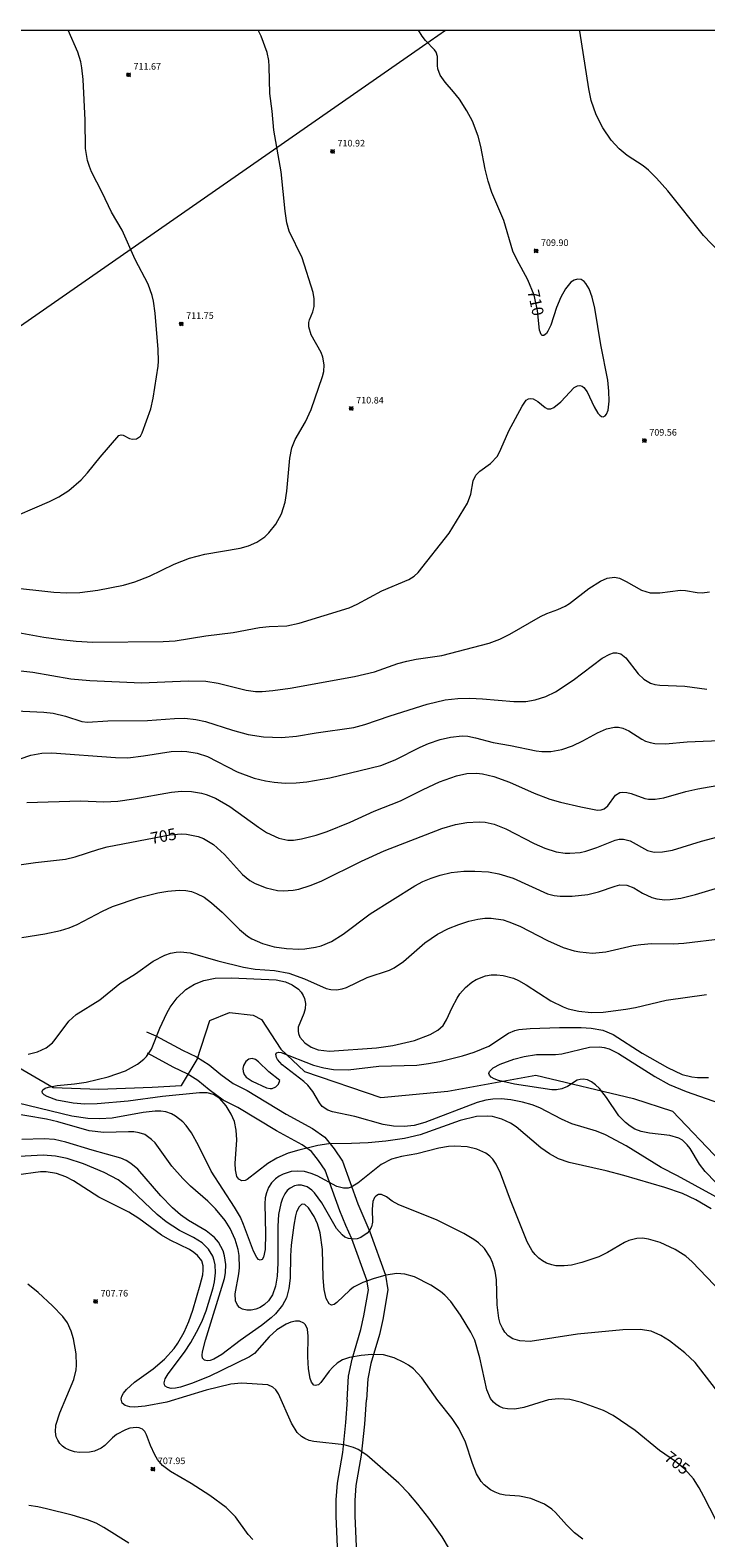
# Model space of a CAD drawing. Units: millimetres. Extents: x 425999 to 427000, y 4483998 to 4484500.
# Drawn here: x 426389 to 426492, y 4484272 to 4484500 of the extents above; entities that cross this region are included whole.
import ezdxf

# ---------------------------------------------------------------- set-up
doc = ezdxf.new("R2010")
doc.units = ezdxf.units.MM
doc.header["$MEASUREMENT"] = 0
for name, color, linetype, lineweight in [('f030026l_camino', 50, 'Continuous', 9), ('f040012l_corrientenatural', 150, 'Continuous', 9), ('f050002l_curvanivel_cgn', 23, 'Continuous', 9), ('f050002l_curvanivel_mae', 213, 'Continuous', 9), ('f050008p_puntocotaterreno', 7, 'Continuous', 9), ('f090116l_tendido', 240, 'TENDIDO', 9), ('HOJAS', 7, 'Continuous', 9)]:
    doc.layers.add(name, color=color, linetype=linetype, lineweight=lineweight)
doc.styles.get("Standard").update_dxf_attribs({"font": 'arial.ttf'})
doc.styles.add('Style-s7210005_h', font='txt')
doc.linetypes.add('TENDIDO', pattern='A,3.2e-05,[1,tendido.shx,S=1,R=0,X=0,Y=0],-3.208366', length=3.208398)

# ---------------------------------------------------------------- blocks, each defined once
blk = doc.blocks.new('TVK2864S_ACAD_1_FMEBLOCK1')
at = {"layer": 'HOJAS'}
blk.add_lwpolyline([(-500, 250), (500, 250), (500, -250), (-500, -250)], close=True, dxfattribs=at)
blk = doc.blocks.new('punto_cota')
at = {"layer": 'f050008p_puntocotaterreno'}
for points in [[(0, 0), (-0.28, 0.28)], [(0, 0), (-0.28, -0.28)], [(0, 0), (0.28, 0.28)], [(0, 0), (0.28, -0.28)]]:
    blk.add_lwpolyline(points, dxfattribs=at)
blk.add_circle((0, 0), 0.25, dxfattribs=at)

msp = doc.modelspace()

# ---------------------------------------------------------------- linework, layer by layer
at = {"layer": 'f030026l_camino'}
for points in [[(426407.01, 4484348.37, 0), (426408.42, 4484347.76, 0), (426412.45, 4484345.59, 0), (426414.55, 4484344.59, 0), (426416.48, 4484343.38, 0), (426418.27, 4484341.91, 0), (426420.12, 4484340.54, 0), (426422.24, 4484339.5, 0), (426428.13, 4484335.94, 0), (426432.13, 4484333.74, 0), (426433.99, 4484332.42, 0), (426435.4, 4484330.65, 0), (426436.67, 4484328.78, 0), (426439.01, 4484322.33, 0), (426439.88, 4484320.23, 0), (426440.8, 4484318.11, 0), (426443.18, 4484311.55, 0), (426443.55, 4484309.32, 0), (426442.79, 4484304.82, 0), (426442.28, 4484302.58, 0), (426440.96, 4484298.16, 0), (426440.5, 4484295.86, 0), (426440.29, 4484292.7, 0)], [(426437.36, 4484292.7, 0), (426437.6, 4484296.24, 0), (426438.12, 4484298.86, 0), (426439.45, 4484303.32, 0), (426439.92, 4484305.38, 0), (426440.59, 4484309.32, 0), (426440.34, 4484310.8, 0), (426438.08, 4484317.03, 0), (426437.19, 4484319.09, 0), (426436.29, 4484321.27, 0), (426434.05, 4484327.44, 0), (426433.04, 4484328.91, 0), (426431.96, 4484330.28, 0), (426430.57, 4484331.26, 0), (426426.67, 4484333.41, 0), (426420.84, 4484336.93, 0), (426418.59, 4484338.03, 0), (426416.47, 4484339.6, 0), (426414.77, 4484341, 0), (426413.14, 4484342.02, 0), (426411.13, 4484342.98, 0), (426407.14, 4484345.13, 0)], [(426437.36, 4484292.7, 0), (426437.14, 4484289.23, 0), (426436.67, 4484284.7, 0), (426435.85, 4484280.09, 0), (426435.66, 4484277.53, 0), (426435.65, 4484275.05, 0), (426435.89, 4484270.45, 0), (426435.66, 4484263.36, 0), (426436.11, 4484258.88, 0), (426436, 4484257.03, 0), (426434.31, 4484248.14, 0), (426433.19, 4484238.56, 0), (426433.47, 4484231.55, 0), (426433.41, 4484229.27, 0), (426433.5, 4484224.89, 0), (426433.14, 4484222.79, 0), (426433, 4484220.45, 0), (426432.45, 4484216.04, 0), (426431.46, 4484209.28, 0), (426430.77, 4484204.82, 0)], [(426433.65, 4484204.31, 0), (426434.35, 4484208.85, 0), (426435.35, 4484215.65, 0), (426435.91, 4484220.19, 0), (426436.05, 4484222.46, 0), (426436.43, 4484224.68, 0), (426436.33, 4484229.27, 0), (426436.39, 4484231.57, 0), (426436.12, 4484238.45, 0), (426437.2, 4484247.7, 0), (426438.9, 4484256.67, 0), (426439.04, 4484258.94, 0), (426438.59, 4484263.46, 0), (426438.81, 4484270.48, 0), (426438.57, 4484275.12, 0), (426438.58, 4484277.42, 0), (426438.75, 4484279.73, 0), (426439.57, 4484284.3, 0), (426440.05, 4484288.99, 0), (426440.29, 4484292.7, 0)]]:
    msp.add_polyline3d(points, dxfattribs=at)
at = {"layer": 'f040012l_corrientenatural'}
msp.add_polyline3d([(426385.49, 4484344.25, 700.43), (426392.85, 4484339.96, 700.01), (426399.81, 4484339.68, 699.53), (426407.85, 4484340.03, 699.53), (426412.31, 4484340.27, 699.53), (426414.68, 4484344.21, 699.32), (426416.6, 4484350.09, 699.32), (426419.57, 4484351.33, 699.32), (426423.16, 4484350.88, 699.32), (426424.42, 4484350.23, 699.32), (426427.33, 4484345.77, 699.32), (426430.9, 4484342.36, 699.32), (426442.48, 4484338.45, 699.32), (426452.63, 4484339.41, 699.32), (426465.96, 4484341.83, 696.76), (426480.72, 4484338.31, 696.9), (426486.62, 4484336.36, 696.9), (426493.94, 4484328.69, 696.9)], dxfattribs=at)
at = {"layer": 'f050002l_curvanivel_cgn'}
for points in [[(426385.32, 4484425.64, 712), (426392.32, 4484428.65, 712), (426393.74, 4484429.36, 712), (426395.22, 4484430.32, 712), (426397.13, 4484431.93, 712), (426398.09, 4484432.98, 712), (426399.98, 4484435.39, 712), (426402.81, 4484438.63, 712), (426403.15, 4484438.75, 712), (426403.46, 4484438.71, 712), (426404.43, 4484438.17, 712), (426404.88, 4484438.07, 712), (426405.49, 4484438.15, 712), (426406.08, 4484438.55, 712), (426406.35, 4484439.05, 712), (426407.64, 4484442.66, 712), (426408.01, 4484444.31, 712), (426408.77, 4484449.14, 712), (426408.83, 4484449.89, 712), (426408.78, 4484451.66, 712), (426408.32, 4484457.15, 712), (426408.05, 4484458.98, 712), (426407.84, 4484459.86, 712), (426407.24, 4484461.54, 712), (426405.3, 4484465.27, 712), (426403.34, 4484469.75, 712), (426401.69, 4484472.45, 712), (426400.31, 4484475.44, 712), (426398.68, 4484478.54, 712), (426398.35, 4484479.38, 712), (426398.09, 4484480.26, 712), (426397.79, 4484482.09, 712), (426397.74, 4484486.4, 712), (426397.44, 4484492.53, 712), (426397.23, 4484494.29, 712), (426397.04, 4484495.19, 712), (426396.59, 4484496.65, 712), (426395.13, 4484500, 712)], [(426386.1, 4484415.68, 711), (426392.98, 4484414.94, 711), (426394.96, 4484414.85, 711), (426396.93, 4484414.89, 711), (426399.66, 4484415.23, 711), (426403.53, 4484416, 711), (426405.25, 4484416.52, 711), (426407.47, 4484417.34, 711), (426411.21, 4484419.18, 711), (426413.49, 4484420.1, 711), (426415.84, 4484420.67, 711), (426421.19, 4484421.58, 711), (426422.45, 4484421.94, 711), (426423.71, 4484422.5, 711), (426424.94, 4484423.33, 711), (426425.52, 4484423.89, 711), (426426.56, 4484425.2, 711), (426427.46, 4484426.8, 711), (426428.01, 4484428.54, 711), (426428.27, 4484430.2, 711), (426428.71, 4484435.2, 711), (426428.99, 4484436.76, 711), (426429.52, 4484438.03, 711), (426431.06, 4484440.7, 711), (426431.92, 4484442.57, 711), (426433.65, 4484447.56, 711), (426433.84, 4484448.32, 711), (426433.89, 4484449.32, 711), (426433.7, 4484450.48, 711), (426433.45, 4484451.21, 711), (426431.94, 4484453.89, 711), (426431.59, 4484455.09, 711), (426431.59, 4484455.73, 711), (426431.67, 4484456.14, 711), (426432.17, 4484457.38, 711), (426432.37, 4484458.16, 711), (426432.39, 4484459.34, 711), (426432.23, 4484460.29, 711), (426430.57, 4484465.53, 711), (426428.61, 4484469.56, 711), (426428.23, 4484470.83, 711), (426427.97, 4484472.59, 711), (426427.38, 4484478.54, 711), (426426.29, 4484484.88, 711), (426426.01, 4484487.75, 711), (426425.66, 4484490.39, 711), (426425.58, 4484494.49, 711), (426425.5, 4484495.39, 711), (426425.25, 4484496.63, 711), (426424.37, 4484499.1, 711), (426423.89, 4484500, 711)], [(426494.89, 4484465.18, 709), (426491.31, 4484468.91, 709), (426485.9, 4484475.7, 709), (426484.2, 4484477.6, 709), (426482.98, 4484478.81, 709), (426482.17, 4484479.44, 709), (426479.77, 4484481.03, 709), (426478.58, 4484482.04, 709), (426477.36, 4484483.35, 709), (426476.09, 4484485.19, 709), (426475.08, 4484487.17, 709), (426474.33, 4484489.37, 709), (426473.97, 4484491.12, 709), (426472.6, 4484499.86, 709), (426472.57, 4484500, 709)], [(426387.08, 4484403.12, 709), (426389.82, 4484402.82, 709), (426395.54, 4484401.82, 709), (426398.41, 4484401.54, 709), (426406.26, 4484401.2, 709), (426413.3, 4484401.52, 709), (426415.96, 4484401.46, 709), (426417.86, 4484401.15, 709), (426422.1, 4484400.09, 709), (426423.52, 4484399.91, 709), (426424.5, 4484399.89, 709), (426426.15, 4484400.03, 709), (426428.73, 4484400.4, 709), (426438.49, 4484402.17, 709), (426441.53, 4484402.89, 709), (426445.06, 4484404.12, 709), (426446.42, 4484404.51, 709), (426447.81, 4484404.78, 709), (426451.69, 4484405.33, 709), (426458.86, 4484407.2, 709), (426460.49, 4484407.81, 709), (426462, 4484408.55, 709), (426466.65, 4484411.27, 709), (426467.63, 4484411.71, 709), (426469.27, 4484412.3, 709), (426470.37, 4484412.81, 709), (426471.05, 4484413.23, 709), (426473.95, 4484415.5, 709), (426475.74, 4484416.62, 709), (426476.74, 4484417.06, 709), (426477.83, 4484417.19, 709), (426478.59, 4484417.03, 709), (426479.6, 4484416.56, 709), (426481.92, 4484415.23, 709), (426483.26, 4484414.84, 709), (426484.72, 4484414.85, 709), (426487.85, 4484415.24, 709), (426488.59, 4484415.19, 709), (426490.37, 4484414.88, 709), (426491.13, 4484414.85, 709), (426492.21, 4484414.96, 709)], [(426387.24, 4484396.95, 708), (426391.47, 4484396.75, 708), (426392.88, 4484396.61, 708), (426394.76, 4484396.18, 708), (426397.2, 4484395.38, 708), (426398.05, 4484395.24, 708), (426401.17, 4484395.47, 708), (426407.14, 4484395.52, 708), (426411.22, 4484395.82, 708), (426412.82, 4484395.84, 708), (426414.47, 4484395.68, 708), (426415.92, 4484395.36, 708), (426420.04, 4484394.04, 708), (426422.41, 4484393.4, 708), (426424.73, 4484393.05, 708), (426427.43, 4484392.95, 708), (426429.72, 4484393.12, 708), (426432.71, 4484393.64, 708), (426438.38, 4484394.43, 708), (426440.06, 4484394.9, 708), (426443.91, 4484396.23, 708), (426449.47, 4484397.99, 708), (426452.24, 4484398.62, 708), (426454.11, 4484398.85, 708), (426455.94, 4484398.9, 708), (426457.89, 4484398.81, 708), (426462.61, 4484398.4, 708), (426464.43, 4484398.4, 708), (426465.84, 4484398.61, 708), (426467.47, 4484399.13, 708), (426468.94, 4484399.86, 708), (426471.58, 4484401.63, 708), (426475.99, 4484404.96, 708), (426477.13, 4484405.57, 708), (426477.69, 4484405.73, 708), (426478.22, 4484405.76, 708), (426478.83, 4484405.58, 708), (426479.57, 4484405.01, 708), (426481.42, 4484402.58, 708), (426482.3, 4484401.75, 708), (426483.29, 4484401.18, 708), (426483.96, 4484400.96, 708), (426484.73, 4484400.83, 708), (426488.49, 4484400.7, 708), (426491.85, 4484400.24, 708)], [(426386.27, 4484389.14, 707), (426389.49, 4484390.28, 707), (426391.14, 4484390.58, 707), (426392.69, 4484390.59, 707), (426402.3, 4484389.91, 707), (426404.16, 4484389.88, 707), (426406.57, 4484390.14, 707), (426410.74, 4484390.8, 707), (426412.3, 4484390.87, 707), (426413.09, 4484390.81, 707), (426414.65, 4484390.55, 707), (426416.23, 4484390.04, 707), (426420.72, 4484387.75, 707), (426423.29, 4484386.79, 707), (426425.02, 4484386.36, 707), (426426.31, 4484386.15, 707), (426427.97, 4484386.04, 707), (426429.64, 4484386.07, 707), (426431.26, 4484386.23, 707), (426434.77, 4484386.82, 707), (426442.47, 4484388.72, 707), (426444.66, 4484389.55, 707), (426448.43, 4484391.48, 707), (426449.67, 4484392.04, 707), (426451.47, 4484392.65, 707), (426453.02, 4484393, 707), (426454.8, 4484393.17, 707), (426455.66, 4484393.11, 707), (426456.83, 4484392.88, 707), (426459.5, 4484392.16, 707), (426462.09, 4484391.74, 707), (426465.98, 4484390.93, 707), (426466.84, 4484390.83, 707), (426468.23, 4484390.82, 707), (426469.88, 4484391.13, 707), (426471.5, 4484391.68, 707), (426473.07, 4484392.43, 707), (426475.29, 4484393.65, 707), (426476.66, 4484394.26, 707), (426477.85, 4484394.5, 707), (426478.43, 4484394.49, 707), (426479.09, 4484394.35, 707), (426480.03, 4484393.92, 707), (426482, 4484392.67, 707), (426482.54, 4484392.4, 707), (426483.25, 4484392.16, 707), (426483.97, 4484392.02, 707), (426485.55, 4484391.99, 707), (426488.86, 4484392.28, 707), (426494.96, 4484392.52, 707)], [(426388.91, 4484383.1, 706), (426397.02, 4484383.37, 706), (426400.52, 4484383.19, 706), (426402.66, 4484383.28, 706), (426405.09, 4484383.63, 706), (426410.78, 4484384.66, 706), (426412.29, 4484384.8, 706), (426413.79, 4484384.78, 706), (426415.32, 4484384.52, 706), (426416.06, 4484384.3, 706), (426417.46, 4484383.73, 706), (426419.6, 4484382.47, 706), (426423.94, 4484379.35, 706), (426425.19, 4484378.56, 706), (426427.05, 4484377.7, 706), (426428.41, 4484377.4, 706), (426429.26, 4484377.4, 706), (426430.48, 4484377.57, 706), (426432.71, 4484378.17, 706), (426434.34, 4484378.72, 706), (426437.85, 4484380.14, 706), (426441.48, 4484381.8, 706), (426445.43, 4484383.33, 706), (426448.89, 4484385.08, 706), (426451.38, 4484386.23, 706), (426453.93, 4484387.15, 706), (426455.52, 4484387.47, 706), (426456.97, 4484387.52, 706), (426457.86, 4484387.42, 706), (426459.56, 4484387.03, 706), (426461.97, 4484386.15, 706), (426465.69, 4484384.53, 706), (426468.07, 4484383.6, 706), (426469.67, 4484383.14, 706), (426472.74, 4484382.42, 706), (426475.26, 4484381.95, 706), (426475.81, 4484381.98, 706), (426476.28, 4484382.13, 706), (426476.84, 4484382.59, 706), (426477.98, 4484384.19, 706), (426478.64, 4484384.59, 706), (426479.08, 4484384.66, 706), (426479.71, 4484384.61, 706), (426480.37, 4484384.44, 706), (426482.43, 4484383.71, 706), (426483, 4484383.6, 706), (426484.01, 4484383.58, 706), (426485.31, 4484383.79, 706), (426488.63, 4484384.75, 706), (426490.48, 4484385.18, 706), (426494.18, 4484385.84, 706)], [(426388.15, 4484362.64, 704), (426391.61, 4484363.22, 704), (426393.96, 4484363.73, 704), (426395.29, 4484364.14, 704), (426396.53, 4484364.65, 704), (426400.36, 4484366.66, 704), (426401.87, 4484367.33, 704), (426405.88, 4484368.72, 704), (426408.7, 4484369.4, 704), (426410.23, 4484369.66, 704), (426411.96, 4484369.83, 704), (426412.95, 4484369.77, 704), (426413.8, 4484369.61, 704), (426414.59, 4484369.34, 704), (426415.73, 4484368.75, 704), (426416.86, 4484367.93, 704), (426418.45, 4484366.51, 704), (426421.06, 4484363.86, 704), (426422.29, 4484362.88, 704), (426422.95, 4484362.47, 704), (426424.54, 4484361.74, 704), (426426.31, 4484361.26, 704), (426428.22, 4484360.98, 704), (426430.08, 4484360.89, 704), (426430.98, 4484360.92, 704), (426432.6, 4484361.18, 704), (426433.42, 4484361.42, 704), (426434.99, 4484362.07, 704), (426436.79, 4484363.17, 704), (426440.87, 4484366.23, 704), (426447.6, 4484370.47, 704), (426448.85, 4484371.12, 704), (426450.08, 4484371.63, 704), (426451.45, 4484372.1, 704), (426453.11, 4484372.48, 704), (426455.05, 4484372.69, 704), (426456.7, 4484372.72, 704), (426458.76, 4484372.58, 704), (426460.34, 4484372.32, 704), (426462.49, 4484371.64, 704), (426467.73, 4484369.29, 704), (426468.72, 4484369.03, 704), (426469.6, 4484368.92, 704), (426471.44, 4484368.92, 704), (426473.79, 4484369.19, 704), (426475.42, 4484369.58, 704), (426477.95, 4484370.43, 704), (426478.66, 4484370.61, 704), (426479.71, 4484370.6, 704), (426480.76, 4484370.18, 704), (426482.09, 4484369.35, 704), (426483.5, 4484368.7, 704), (426484.24, 4484368.5, 704), (426485.48, 4484368.38, 704), (426486.27, 4484368.4, 704), (426487.88, 4484368.61, 704), (426490.09, 4484369.16, 704), (426493.14, 4484370.1, 704)], [(426389.08, 4484345.01, 703), (426390.52, 4484345.35, 703), (426391.79, 4484345.95, 703), (426392.77, 4484346.73, 703), (426393.19, 4484347.2, 703), (426395.27, 4484350.01, 703), (426396.38, 4484351.01, 703), (426399.96, 4484353.22, 703), (426402.95, 4484355.72, 703), (426405.33, 4484357.18, 703), (426408.02, 4484359.08, 703), (426409.8, 4484360, 703), (426410.62, 4484360.27, 703), (426411.47, 4484360.44, 703), (426412.17, 4484360.48, 703), (426413.6, 4484360.34, 703), (426417.8, 4484359.13, 703), (426421.69, 4484358.16, 703), (426423.44, 4484357.89, 703), (426426.38, 4484357.64, 703), (426428.54, 4484357.24, 703), (426430.9, 4484356.42, 703), (426434.22, 4484354.94, 703), (426434.93, 4484354.78, 703), (426435.75, 4484354.74, 703), (426436.6, 4484354.89, 703), (426437.27, 4484355.11, 703), (426440.43, 4484356.59, 703), (426443.8, 4484357.71, 703), (426444.51, 4484358.05, 703), (426445.92, 4484359.05, 703), (426449.12, 4484361.87, 703), (426451.06, 4484363.18, 703), (426452.73, 4484364.02, 703), (426454.29, 4484364.65, 703), (426455.78, 4484365.13, 703), (426457.17, 4484365.46, 703), (426458.23, 4484365.58, 703), (426459.17, 4484365.58, 703), (426460.98, 4484365.31, 703), (426461.83, 4484365.05, 703), (426463.51, 4484364.37, 703), (426467.69, 4484362.19, 703), (426470.06, 4484361.17, 703), (426471.76, 4484360.66, 703), (426472.62, 4484360.47, 703), (426474.5, 4484360.3, 703), (426476.54, 4484360.48, 703), (426480.69, 4484361.44, 703), (426481.83, 4484361.62, 703), (426483.43, 4484361.73, 703), (426486.75, 4484361.72, 703), (426488.34, 4484361.79, 703), (426494.24, 4484362.52, 703)], [(426492.5, 4484321.59, 702), (426490.17, 4484322.95, 702), (426488.14, 4484323.9, 702), (426485.49, 4484324.84, 702), (426479.25, 4484326.66, 702), (426476.6, 4484327.35, 702), (426471, 4484328.6, 702), (426469.38, 4484329.16, 702), (426467.99, 4484329.9, 702), (426466.7, 4484330.82, 702), (426462.95, 4484333.98, 702), (426462.1, 4484334.55, 702), (426460.8, 4484335.16, 702), (426459.39, 4484335.55, 702), (426458.67, 4484335.64, 702), (426456.94, 4484335.55, 702), (426454.47, 4484334.95, 702), (426448.42, 4484332.79, 702), (426446.04, 4484332.25, 702), (426443.24, 4484331.85, 702), (426440.56, 4484331.58, 702), (426438.04, 4484331.46, 702), (426434.62, 4484331.43, 702), (426432.96, 4484331.17, 702), (426430.06, 4484330.49, 702), (426428.47, 4484330.03, 702), (426426.72, 4484329.28, 702), (426425.36, 4484328.44, 702), (426422.26, 4484326.04, 702), (426421.95, 4484325.9, 702), (426421.43, 4484325.85, 702), (426420.96, 4484326.08, 702), (426420.68, 4484326.5, 702), (426420.46, 4484327.47, 702), (426420.45, 4484328.47, 702), (426420.68, 4484332.01, 702), (426420.59, 4484333.52, 702), (426420.3, 4484334.81, 702), (426419.84, 4484335.92, 702), (426419.06, 4484337.19, 702), (426418.09, 4484338.28, 702), (426417.12, 4484338.9, 702), (426416.18, 4484339.16, 702), (426415.05, 4484339.17, 702), (426409.43, 4484338.59, 702), (426404.24, 4484337.91, 702), (426399.54, 4484337.5, 702), (426397.68, 4484337.44, 702), (426395.88, 4484337.56, 702), (426393.41, 4484338.03, 702), (426391.94, 4484338.58, 702), (426391.53, 4484338.84, 702), (426391.28, 4484339.12, 702), (426391.22, 4484339.33, 702), (426391.32, 4484339.58, 702), (426391.67, 4484339.83, 702), (426392.16, 4484340.01, 702), (426393.46, 4484340.24, 702), (426396.08, 4484340.5, 702), (426397.88, 4484340.77, 702), (426401.21, 4484341.58, 702), (426403.82, 4484342.46, 702), (426405.65, 4484343.49, 702), (426406.61, 4484344.25, 702), (426407, 4484344.66, 702), (426407.76, 4484345.78, 702), (426409.03, 4484348.96, 702), (426410.07, 4484351.19, 702), (426410.58, 4484352.1, 702), (426411.63, 4484353.53, 702), (426412.94, 4484354.78, 702), (426414.25, 4484355.61, 702), (426415.7, 4484356.15, 702), (426417.39, 4484356.48, 702), (426419.85, 4484356.58, 702), (426426.61, 4484356.23, 702), (426428.03, 4484355.96, 702), (426429.07, 4484355.52, 702), (426429.99, 4484354.86, 702), (426430.4, 4484354.41, 702), (426430.72, 4484353.9, 702), (426430.92, 4484353.41, 702), (426431.05, 4484352.67, 702), (426431, 4484351.87, 702), (426430.81, 4484351.17, 702), (426429.98, 4484349.09, 702), (426429.94, 4484348.49, 702), (426429.99, 4484348.15, 702), (426430.23, 4484347.59, 702), (426430.95, 4484346.71, 702), (426431.92, 4484346.05, 702), (426433.01, 4484345.64, 702), (426434.71, 4484345.45, 702), (426441.8, 4484345.96, 702), (426444.28, 4484346.3, 702), (426447.59, 4484347.07, 702), (426449.94, 4484347.96, 702), (426451.12, 4484348.62, 702), (426451.9, 4484349.34, 702), (426452.43, 4484350.18, 702), (426453.27, 4484352.06, 702), (426454.02, 4484353.46, 702), (426454.46, 4484354.13, 702), (426455.29, 4484355.11, 702), (426456.26, 4484355.89, 702), (426456.91, 4484356.29, 702), (426458.31, 4484356.85, 702), (426459.16, 4484357.01, 702), (426460.03, 4484357.03, 702), (426460.98, 4484356.92, 702), (426462.55, 4484356.48, 702), (426463.31, 4484356.16, 702), (426464.49, 4484355.5, 702), (426468.2, 4484353.09, 702), (426470.06, 4484352.15, 702), (426470.84, 4484351.87, 702), (426472.46, 4484351.5, 702), (426474.3, 4484351.32, 702), (426476.15, 4484351.35, 702), (426479.59, 4484351.79, 702), (426481.04, 4484352.05, 702), (426485.69, 4484353.19, 702), (426491.77, 4484354.01, 702)], [(426495.42, 4484322.21, 701), (426487.38, 4484326.57, 701), (426484.89, 4484327.83, 701), (426479.63, 4484331.11, 701), (426476.47, 4484332.77, 701), (426475.11, 4484333.36, 701), (426471.4, 4484334.46, 701), (426469.83, 4484335.16, 701), (426466.57, 4484336.9, 701), (426465.37, 4484337.32, 701), (426463.9, 4484337.73, 701), (426462.17, 4484338.07, 701), (426460.67, 4484338.22, 701), (426459.45, 4484338.2, 701), (426458.39, 4484338.04, 701), (426457.07, 4484337.66, 701), (426449.14, 4484334.65, 701), (426447.5, 4484334.22, 701), (426446.03, 4484334.06, 701), (426444.41, 4484334.11, 701), (426442.81, 4484334.35, 701), (426438.53, 4484335.56, 701), (426435.15, 4484336.27, 701), (426434.46, 4484336.51, 701), (426433.62, 4484337.08, 701), (426433.2, 4484337.61, 701), (426432.2, 4484339.37, 701), (426431.44, 4484340.32, 701), (426430.84, 4484340.87, 701), (426427.55, 4484343.4, 701), (426426.83, 4484344.19, 701), (426426.66, 4484344.49, 701), (426426.57, 4484345, 701), (426426.73, 4484345.22, 701), (426426.98, 4484345.29, 701), (426427.39, 4484345.23, 701), (426432.29, 4484343.33, 701), (426433.84, 4484342.91, 701), (426435.29, 4484342.68, 701), (426437.51, 4484342.62, 701), (426442.18, 4484343.16, 701), (426447.95, 4484343.36, 701), (426449.69, 4484343.58, 701), (426451.39, 4484343.91, 701), (426454.86, 4484344.76, 701), (426456.63, 4484345.28, 701), (426458.84, 4484346.2, 701), (426461.81, 4484348.19, 701), (426462.74, 4484348.56, 701), (426463.35, 4484348.71, 701), (426465.08, 4484348.89, 701), (426469.53, 4484349.02, 701), (426472.82, 4484349.02, 701), (426474.33, 4484348.93, 701), (426476.06, 4484348.61, 701), (426477.65, 4484347.97, 701), (426482.03, 4484345.14, 701), (426485.89, 4484342.97, 701), (426488.1, 4484341.93, 701), (426489.54, 4484341.55, 701), (426490.39, 4484341.46, 701), (426492.08, 4484341.47, 701)], [(426427.19, 4484341, 702), (426425.5, 4484342.33, 702), (426423.95, 4484343.86, 702), (426423.49, 4484344.2, 702), (426423, 4484344.33, 702), (426422.51, 4484344.23, 702), (426422.05, 4484343.89, 702), (426421.68, 4484343.29, 702), (426421.58, 4484342.84, 702), (426421.62, 4484342.37, 702), (426421.79, 4484341.92, 702), (426422.09, 4484341.51, 702), (426423.01, 4484340.89, 702), (426425.15, 4484339.92, 702), (426425.73, 4484339.8, 702), (426426.04, 4484339.82, 702), (426426.6, 4484340.04, 702), (426427.01, 4484340.45, 702), (426427.19, 4484341, 702)], [(426494.07, 4484308.93, 703), (426489.59, 4484313.58, 703), (426488.64, 4484314.42, 703), (426487.05, 4484315.45, 703), (426484.74, 4484316.51, 703), (426482.99, 4484317.02, 703), (426482.11, 4484317.13, 703), (426481.25, 4484317.1, 703), (426480.03, 4484316.8, 703), (426479.34, 4484316.48, 703), (426476.81, 4484314.97, 703), (426475.47, 4484314.33, 703), (426472.89, 4484313.45, 703), (426471.33, 4484313.08, 703), (426470.22, 4484312.94, 703), (426468.97, 4484312.98, 703), (426468.38, 4484313.09, 703), (426467.56, 4484313.36, 703), (426466.94, 4484313.71, 703), (426466.37, 4484314.14, 703), (426465.86, 4484314.66, 703), (426465.4, 4484315.25, 703), (426464.63, 4484316.59, 703), (426462.13, 4484322.88, 703), (426460.6, 4484327.01, 703), (426459.96, 4484328.35, 703), (426459.41, 4484329.12, 703), (426458.97, 4484329.56, 703), (426458.37, 4484330.01, 703), (426457.03, 4484330.62, 703), (426455.55, 4484330.96, 703), (426453.67, 4484331.07, 703), (426452.72, 4484331.02, 703), (426451.24, 4484330.78, 703), (426447.92, 4484329.89, 703), (426445.59, 4484329.51, 703), (426444.09, 4484329.13, 703), (426442.52, 4484328.3, 703), (426438.97, 4484325.46, 703), (426437.97, 4484324.88, 703), (426437.51, 4484324.74, 703), (426436.84, 4484324.7, 703), (426435.8, 4484324.97, 703), (426432.85, 4484326.57, 703), (426431.91, 4484326.96, 703), (426430.92, 4484327.22, 703), (426429.93, 4484327.31, 703), (426428.9, 4484327.22, 703), (426427.69, 4484326.84, 703), (426427.08, 4484326.52, 703), (426426.52, 4484326.12, 703), (426425.94, 4484325.52, 703), (426425.48, 4484324.83, 703), (426425.16, 4484324.02, 703), (426424.99, 4484323.24, 703), (426424.92, 4484322.35, 703), (426425.02, 4484317.81, 703), (426424.96, 4484315.41, 703), (426424.71, 4484314.25, 703), (426424.49, 4484313.9, 703), (426424.19, 4484313.8, 703), (426423.95, 4484313.91, 703), (426423.69, 4484314.21, 703), (426423.18, 4484315.17, 703), (426421.71, 4484319.22, 703), (426421.21, 4484320.33, 703), (426420.33, 4484321.85, 703), (426416.81, 4484327.3, 703), (426414.86, 4484331.18, 703), (426413.83, 4484333.07, 703), (426413.02, 4484334.21, 703), (426412.52, 4484334.74, 703), (426411.41, 4484335.63, 703), (426410.79, 4484335.96, 703), (426409.93, 4484336.25, 703), (426409.17, 4484336.36, 703), (426408.3, 4484336.37, 703), (426406.49, 4484336.16, 703), (426401.79, 4484335.3, 703), (426399.95, 4484335.19, 703), (426398.11, 4484335.27, 703), (426395.72, 4484335.63, 703), (426384.19, 4484338.39, 703)], [(426493.12, 4484294.35, 704), (426490.05, 4484298.32, 704), (426488.51, 4484299.78, 704), (426486.18, 4484301.61, 704), (426484.85, 4484302.43, 704), (426483.39, 4484303.05, 704), (426481.74, 4484303.34, 704), (426479.11, 4484303.26, 704), (426472.24, 4484302.61, 704), (426465.09, 4484301.53, 704), (426463.5, 4484301.59, 704), (426462.47, 4484301.92, 704), (426461.77, 4484302.38, 704), (426461.27, 4484302.9, 704), (426460.87, 4484303.52, 704), (426460.56, 4484304.25, 704), (426460.34, 4484305.04, 704), (426460.09, 4484307.04, 704), (426459.98, 4484310.86, 704), (426459.78, 4484312.13, 704), (426459.38, 4484313.46, 704), (426459.03, 4484314.25, 704), (426458.16, 4484315.57, 704), (426457.25, 4484316.46, 704), (426456.55, 4484316.96, 704), (426455.04, 4484317.85, 704), (426450.9, 4484319.94, 704), (426445.19, 4484322.18, 704), (426444.18, 4484322.77, 704), (426443.32, 4484323.41, 704), (426442.58, 4484323.76, 704), (426442.11, 4484323.74, 704), (426441.72, 4484323.51, 704), (426441.54, 4484323.29, 704), (426441.29, 4484322.7, 704), (426441.16, 4484321.56, 704), (426441.19, 4484319.55, 704), (426441.05, 4484318.87, 704), (426440.77, 4484318.3, 704), (426440.42, 4484317.89, 704), (426439.47, 4484317.26, 704), (426438.91, 4484317.06, 704), (426438.33, 4484316.98, 704), (426437.57, 4484317.08, 704), (426437.05, 4484317.31, 704), (426436.6, 4484317.63, 704), (426435.76, 4484318.59, 704), (426433.53, 4484322.5, 704), (426432.44, 4484324.02, 704), (426432.04, 4484324.41, 704), (426431.32, 4484324.9, 704), (426430.48, 4484325.17, 704), (426429.93, 4484325.19, 704), (426429.39, 4484325.08, 704), (426428.73, 4484324.74, 704), (426428.3, 4484324.34, 704), (426427.94, 4484323.85, 704), (426427.59, 4484323.16, 704), (426427.32, 4484322.39, 704), (426426.99, 4484320.72, 704), (426426.86, 4484318.99, 704), (426426.88, 4484313.36, 704), (426426.8, 4484311.38, 704), (426426.55, 4484309.89, 704), (426426.07, 4484308.56, 704), (426425.46, 4484307.65, 704), (426424.88, 4484307.1, 704), (426424.23, 4484306.68, 704), (426423.54, 4484306.41, 704), (426422.84, 4484306.26, 704), (426422.17, 4484306.25, 704), (426421.56, 4484306.39, 704), (426421.06, 4484306.68, 704), (426420.77, 4484307, 704), (426420.49, 4484307.67, 704), (426420.43, 4484308.7, 704), (426420.99, 4484311.74, 704), (426421.08, 4484312.65, 704), (426421.04, 4484314.51, 704), (426420.88, 4484315.41, 704), (426420.45, 4484316.93, 704), (426419.68, 4484318.63, 704), (426418.9, 4484319.8, 704), (426417.43, 4484321.59, 704), (426416.31, 4484322.73, 704), (426413.68, 4484325.04, 704), (426412.49, 4484326.2, 704), (426410.86, 4484328.04, 704), (426408.29, 4484331.56, 704), (426407.76, 4484332.1, 704), (426406.73, 4484332.82, 704), (426405.91, 4484333.11, 704), (426405.11, 4484333.23, 704), (426404.27, 4484333.27, 704), (426400.52, 4484333.12, 704), (426398.3, 4484333.41, 704), (426393.59, 4484334.74, 704), (426391.88, 4484335.15, 704), (426382.89, 4484336.66, 704)], [(426473.05, 4484271.59, 706), (426471.81, 4484272.53, 706), (426470.56, 4484273.75, 706), (426468.9, 4484275.62, 706), (426468.37, 4484276.12, 706), (426467.24, 4484276.88, 706), (426465.2, 4484277.72, 706), (426463.47, 4484278.09, 706), (426461.3, 4484278.25, 706), (426460.52, 4484278.41, 706), (426459.77, 4484278.68, 706), (426459.07, 4484279.05, 706), (426458.13, 4484279.82, 706), (426457.69, 4484280.33, 706), (426456.97, 4484281.49, 706), (426456.35, 4484283.02, 706), (426455.3, 4484286.29, 706), (426454.3, 4484288.34, 706), (426453.25, 4484289.83, 706), (426451.09, 4484292.59, 706), (426448.68, 4484296.03, 706), (426447.4, 4484297.35, 706), (426446.68, 4484297.91, 706), (426445.98, 4484298.35, 706), (426444.48, 4484299.05, 706), (426442.89, 4484299.47, 706), (426441.13, 4484299.55, 706), (426439.52, 4484299.39, 706), (426437.74, 4484299.07, 706), (426436.67, 4484298.71, 706), (426435.86, 4484298.22, 706), (426435.2, 4484297.63, 706), (426434.68, 4484297.02, 706), (426433.4, 4484295.32, 706), (426433.02, 4484294.96, 706), (426432.55, 4484294.83, 706), (426432.35, 4484294.92, 706), (426432, 4484295.36, 706), (426431.79, 4484295.9, 706), (426431.52, 4484297.39, 706), (426431.41, 4484299.19, 706), (426431.47, 4484302.32, 706), (426431.36, 4484303.36, 706), (426431.06, 4484304.04, 706), (426430.82, 4484304.29, 706), (426430.18, 4484304.59, 706), (426429.54, 4484304.6, 706), (426428.85, 4484304.44, 706), (426428.14, 4484304.14, 706), (426426.71, 4484303.25, 706), (426425.56, 4484302.24, 706), (426423.33, 4484299.69, 706), (426422.58, 4484299.17, 706), (426416.48, 4484296.23, 706), (426413.83, 4484295.13, 706), (426412.17, 4484294.6, 706), (426411.41, 4484294.45, 706), (426410.74, 4484294.42, 706), (426410.2, 4484294.53, 706), (426409.83, 4484294.77, 706), (426409.73, 4484294.94, 706), (426409.68, 4484295.23, 706), (426409.84, 4484295.84, 706), (426410.29, 4484296.61, 706), (426412.78, 4484299.88, 706), (426413.72, 4484301.36, 706), (426414.58, 4484302.91, 706), (426415.36, 4484304.51, 706), (426416.03, 4484306.17, 706), (426417.11, 4484309.63, 706), (426417.31, 4484310.52, 706), (426417.47, 4484311.91, 706), (426417.4, 4484313.11, 706), (426417.25, 4484313.78, 706), (426417.03, 4484314.41, 706), (426416.4, 4484315.5, 706), (426415.45, 4484316.44, 706), (426414.13, 4484317.25, 706), (426412.02, 4484318.31, 706), (426409.97, 4484319.62, 706), (426408.64, 4484320.71, 706), (426404.7, 4484324.47, 706), (426402.72, 4484325.97, 706), (426400.59, 4484327.11, 706), (426397.47, 4484328.39, 706), (426394.99, 4484329.2, 706), (426393.21, 4484329.57, 706), (426391.37, 4484329.71, 706), (426386.84, 4484329.47, 706)], [(426452.86, 4484270.09, 707), (426451.75, 4484271.94, 707), (426449.72, 4484274.77, 707), (426448.08, 4484276.91, 707), (426446.71, 4484278.5, 707), (426445.21, 4484280.05, 707), (426440.35, 4484284.32, 707), (426439.07, 4484285.15, 707), (426438.32, 4484285.48, 707), (426436.92, 4484285.89, 707), (426432.35, 4484286.36, 707), (426431.65, 4484286.54, 707), (426430.95, 4484286.83, 707), (426430.49, 4484287.13, 707), (426429.83, 4484287.76, 707), (426428.94, 4484289.17, 707), (426426.96, 4484293.61, 707), (426426.58, 4484294.18, 707), (426426.14, 4484294.62, 707), (426425.36, 4484294.96, 707), (426421.36, 4484295.22, 707), (426419.76, 4484295.07, 707), (426416.02, 4484294.13, 707), (426410.08, 4484292.34, 707), (426406.78, 4484291.73, 707), (426405.18, 4484291.59, 707), (426404.48, 4484291.63, 707), (426403.79, 4484291.82, 707), (426403.34, 4484292.17, 707), (426403.17, 4484292.76, 707), (426403.28, 4484293.21, 707), (426403.52, 4484293.67, 707), (426403.97, 4484294.24, 707), (426405.19, 4484295.36, 707), (426408.01, 4484297.39, 707), (426409.74, 4484298.85, 707), (426411.2, 4484300.46, 707), (426411.75, 4484301.24, 707), (426412.7, 4484302.9, 707), (426413.43, 4484304.53, 707), (426414.02, 4484306.23, 707), (426415.15, 4484310.08, 707), (426415.51, 4484311.59, 707), (426415.6, 4484312.3, 707), (426415.58, 4484312.98, 707), (426415.37, 4484313.7, 707), (426414.74, 4484314.55, 707), (426414.18, 4484315, 707), (426413.5, 4484315.42, 707), (426410.61, 4484316.85, 707), (426409.29, 4484317.62, 707), (426405.83, 4484320.13, 707), (426404.35, 4484321.09, 707), (426399.8, 4484323.38, 707), (426395.96, 4484325.84, 707), (426394.79, 4484326.41, 707), (426393.36, 4484326.93, 707), (426391.8, 4484327.19, 707), (426390.96, 4484327.19, 707), (426387.29, 4484326.71, 707)], [(426423.11, 4484271.54, 708), (426422.37, 4484272.29, 708), (426420.48, 4484274.98, 708), (426419.04, 4484276.39, 708), (426416.57, 4484278.18, 708), (426413.74, 4484280.02, 708), (426410.62, 4484281.83, 708), (426409.43, 4484282.74, 708), (426408.67, 4484283.64, 708), (426408.26, 4484284.33, 708), (426407.59, 4484285.77, 708), (426406.98, 4484287.4, 708), (426406.73, 4484287.89, 708), (426406.42, 4484288.22, 708), (426405.91, 4484288.45, 708), (426405.47, 4484288.51, 708), (426404.49, 4484288.38, 708), (426403.81, 4484288.15, 708), (426402.48, 4484287.41, 708), (426401.88, 4484286.95, 708), (426400.68, 4484285.75, 708), (426400.14, 4484285.34, 708), (426399.11, 4484284.9, 708), (426398.39, 4484284.74, 708), (426396.87, 4484284.69, 708), (426396.09, 4484284.81, 708), (426395.35, 4484285.04, 708), (426394.68, 4484285.38, 708), (426394.27, 4484285.68, 708), (426393.88, 4484286.09, 708), (426393.57, 4484286.57, 708), (426393.35, 4484287.1, 708), (426393.22, 4484287.85, 708), (426393.29, 4484288.82, 708), (426393.87, 4484290.73, 708), (426395.99, 4484295.78, 708), (426396.36, 4484297.2, 708), (426396.43, 4484297.91, 708), (426396.33, 4484299.66, 708), (426395.94, 4484301.89, 708), (426395.62, 4484303.05, 708), (426395.02, 4484304.34, 708), (426394.33, 4484305.3, 708), (426392.79, 4484306.92, 708), (426390.58, 4484308.95, 708), (426389.06, 4484310.18, 708)], [(426404.35, 4484270.98, 709), (426400.56, 4484273.36, 709), (426399.36, 4484274, 709), (426398.08, 4484274.52, 709), (426395.77, 4484275.22, 709), (426391.88, 4484276.2, 709), (426390.54, 4484276.49, 709), (426389.21, 4484276.67, 709)]]:
    msp.add_polyline3d(points, dxfattribs=at)
at = {"layer": 'f050002l_curvanivel_mae'}
for points in [[(426387.59, 4484408.82, 710), (426391.47, 4484408.12, 710), (426394.01, 4484407.78, 710), (426396.34, 4484407.52, 710), (426398.9, 4484407.37, 710), (426409.55, 4484407.48, 710), (426411.36, 4484407.59, 710), (426415.99, 4484408.32, 710), (426420.11, 4484408.81, 710), (426424.1, 4484409.56, 710), (426425.58, 4484409.72, 710), (426428.24, 4484409.86, 710), (426430.11, 4484410.24, 710), (426437.68, 4484412.56, 710), (426438.87, 4484413.1, 710), (426442.65, 4484415.11, 710), (426446.73, 4484416.84, 710), (426447.54, 4484417.36, 710), (426448.14, 4484417.93, 710), (426452.8, 4484423.86, 710), (426455.59, 4484428.4, 710), (426456.09, 4484429.75, 710), (426456.47, 4484431.79, 710), (426456.85, 4484432.64, 710), (426457.45, 4484433.23, 710), (426459.1, 4484434.43, 710), (426460.13, 4484435.53, 710), (426460.66, 4484436.58, 710), (426461.83, 4484439.35, 710), (426463.86, 4484443.11, 710), (426464.47, 4484443.97, 710), (426464.81, 4484444.2, 710), (426465.16, 4484444.24, 710), (426465.52, 4484444.17, 710), (426466.26, 4484443.79, 710), (426467.33, 4484442.9, 710), (426467.71, 4484442.69, 710), (426468.19, 4484442.69, 710), (426468.69, 4484442.89, 710), (426469.72, 4484443.73, 710), (426471.75, 4484445.92, 710), (426472.25, 4484446.18, 710), (426472.61, 4484446.21, 710), (426472.93, 4484446.1, 710), (426473.23, 4484445.89, 710), (426473.72, 4484445.27, 710), (426474.77, 4484442.96, 710), (426475.33, 4484442.04, 710), (426475.63, 4484441.71, 710), (426475.9, 4484441.54, 710), (426476.15, 4484441.49, 710), (426476.44, 4484441.6, 710), (426476.65, 4484441.85, 710), (426476.89, 4484442.48, 710), (426477.05, 4484443.82, 710), (426477, 4484445.37, 710), (426476.82, 4484447, 710), (426475.77, 4484452.37, 710), (426474.87, 4484457.94, 710), (426474.48, 4484459.58, 710), (426474, 4484460.86, 710), (426473.51, 4484461.65, 710), (426473.25, 4484461.94, 710), (426472.8, 4484462.25, 710), (426472.27, 4484462.33, 710), (426471.72, 4484462.16, 710), (426471.26, 4484461.84, 710), (426470.44, 4484460.85, 710), (426469.73, 4484459.56, 710), (426469.06, 4484458.04, 710), (426468.19, 4484455.35, 710), (426467.78, 4484454.43, 710), (426467.55, 4484454.1, 710), (426467.13, 4484453.78, 710), (426466.91, 4484453.78, 710), (426466.73, 4484453.94, 710), (426466.49, 4484454.61, 710), (426466.19, 4484457.56, 710), (426465.69, 4484459.9, 710), (426464.74, 4484462.23, 710), (426463.07, 4484465.26, 710), (426462.45, 4484466.57, 710), (426461.1, 4484471.17, 710), (426459.3, 4484475.42, 710), (426458.74, 4484477.16, 710), (426458.27, 4484478.95, 710), (426457.61, 4484482.37, 710), (426457.22, 4484483.96, 710), (426456.37, 4484486.2, 710), (426455.52, 4484487.77, 710), (426454.38, 4484489.57, 710), (426453.5, 4484490.68, 710), (426452.21, 4484492.11, 710), (426451.45, 4484493.18, 710), (426451.09, 4484494.14, 710), (426451.03, 4484494.67, 710), (426451.07, 4484496.01, 710), (426450.87, 4484496.65, 710), (426450.62, 4484497.02, 710), (426449.23, 4484498.45, 710), (426448.75, 4484499.07, 710), (426448.16, 4484500, 710)], [(426385.95, 4484373.42, 705), (426390.22, 4484374.01, 705), (426394.76, 4484374.52, 705), (426396.21, 4484374.86, 705), (426399.77, 4484376.03, 705), (426401.07, 4484376.37, 705), (426410.53, 4484378.2, 705), (426412.23, 4484378.35, 705), (426413.08, 4484378.31, 705), (426414.82, 4484377.96, 705), (426415.64, 4484377.64, 705), (426417.13, 4484376.73, 705), (426418.79, 4484375.21, 705), (426421.54, 4484372.18, 705), (426422.67, 4484371.28, 705), (426423.47, 4484370.82, 705), (426425.14, 4484370.16, 705), (426426.82, 4484369.78, 705), (426427.68, 4484369.7, 705), (426429.19, 4484369.8, 705), (426430.06, 4484369.97, 705), (426431.79, 4484370.51, 705), (426433.43, 4484371.2, 705), (426439.56, 4484374.23, 705), (426442.99, 4484375.79, 705), (426451.73, 4484379.16, 705), (426453.79, 4484379.75, 705), (426455.49, 4484380.05, 705), (426457.35, 4484380.16, 705), (426458.27, 4484380.1, 705), (426459.63, 4484379.82, 705), (426461.4, 4484379.12, 705), (426465.68, 4484376.88, 705), (426467.32, 4484376.16, 705), (426469, 4484375.63, 705), (426470.38, 4484375.42, 705), (426471.09, 4484375.4, 705), (426472.66, 4484375.55, 705), (426473.51, 4484375.74, 705), (426475.18, 4484376.3, 705), (426477.95, 4484377.39, 705), (426478.58, 4484377.52, 705), (426479.23, 4484377.54, 705), (426480.24, 4484377.27, 705), (426482.87, 4484375.83, 705), (426483.85, 4484375.6, 705), (426485.12, 4484375.62, 705), (426486.62, 4484375.89, 705), (426491.02, 4484377.24, 705), (426495.95, 4484378.54, 705)], [(426493.19, 4484325.56, 700), (426491.55, 4484327.24, 700), (426490.73, 4484328.33, 700), (426489.28, 4484330.71, 700), (426488.87, 4484331.26, 700), (426488.13, 4484331.96, 700), (426487.6, 4484332.28, 700), (426486.25, 4484332.71, 700), (426483.13, 4484333.04, 700), (426481.89, 4484333.29, 700), (426480.94, 4484333.67, 700), (426480.2, 4484334.11, 700), (426479.51, 4484334.64, 700), (426478.5, 4484335.69, 700), (426476.63, 4484338.46, 700), (426475.57, 4484339.82, 700), (426474.99, 4484340.37, 700), (426474.38, 4484340.81, 700), (426473.75, 4484341.1, 700), (426473.13, 4484341.21, 700), (426472.66, 4484341.18, 700), (426472.22, 4484341.05, 700), (426470.71, 4484340.12, 700), (426469.88, 4484339.76, 700), (426469.07, 4484339.59, 700), (426468.35, 4484339.58, 700), (426462.69, 4484340.48, 700), (426460.27, 4484341.01, 700), (426459.64, 4484341.25, 700), (426459.16, 4484341.53, 700), (426458.92, 4484341.8, 700), (426458.84, 4484342.05, 700), (426458.93, 4484342.4, 700), (426459.49, 4484342.95, 700), (426460.55, 4484343.48, 700), (426462.63, 4484344.24, 700), (426464.18, 4484344.66, 700), (426466.02, 4484344.94, 700), (426468.93, 4484344.96, 700), (426469.88, 4484345.04, 700), (426474.05, 4484346.05, 700), (426475.57, 4484346.12, 700), (426476.3, 4484346.01, 700), (426477.03, 4484345.79, 700), (426478.45, 4484345.09, 700), (426483.94, 4484341.62, 700), (426486.15, 4484340.4, 700), (426488.7, 4484339.34, 700), (426493.73, 4484337.56, 700)], [(426494.11, 4484272.76, 705), (426491.39, 4484278.06, 705), (426490.68, 4484279.38, 705), (426489.8, 4484280.73, 705), (426488.52, 4484282.19, 705), (426487.08, 4484283.32, 705), (426484.64, 4484285.02, 705), (426480.96, 4484288.05, 705), (426477.64, 4484290.3, 705), (426476.16, 4484291.07, 705), (426472.83, 4484292.27, 705), (426471.1, 4484292.72, 705), (426469.36, 4484292.85, 705), (426467.85, 4484292.67, 705), (426464.1, 4484291.5, 705), (426462.75, 4484291.26, 705), (426461.63, 4484291.3, 705), (426461.02, 4484291.44, 705), (426460.44, 4484291.65, 705), (426459.92, 4484291.96, 705), (426459.52, 4484292.32, 705), (426459.09, 4484292.89, 705), (426458.52, 4484294.2, 705), (426457.47, 4484299.03, 705), (426456.7, 4484301.72, 705), (426456.12, 4484302.92, 705), (426454.53, 4484305.51, 705), (426453.09, 4484307.54, 705), (426452.17, 4484308.5, 705), (426451.5, 4484309.07, 705), (426450.07, 4484310.02, 705), (426447.58, 4484311.28, 705), (426446.11, 4484311.7, 705), (426444.88, 4484311.79, 705), (426443.25, 4484311.55, 705), (426441.31, 4484311, 705), (426439.76, 4484310.45, 705), (426438.36, 4484309.72, 705), (426437.76, 4484309.27, 705), (426435.82, 4484307.4, 705), (426435.42, 4484307.11, 705), (426435.01, 4484307, 705), (426434.64, 4484307.21, 705), (426434.19, 4484308.02, 705), (426433.89, 4484309.38, 705), (426433.75, 4484311.17, 705), (426433.63, 4484315.45, 705), (426433.28, 4484317.94, 705), (426432.88, 4484319.3, 705), (426432.38, 4484320.42, 705), (426431.51, 4484321.76, 705), (426430.95, 4484322.24, 705), (426430.67, 4484322.29, 705), (426430.46, 4484322.24, 705), (426430.09, 4484321.91, 705), (426429.73, 4484321.13, 705), (426429.56, 4484320.52, 705), (426429.3, 4484319.1, 705), (426428.92, 4484316.11, 705), (426428.8, 4484314.46, 705), (426428.73, 4484311.11, 705), (426428.57, 4484309.53, 705), (426428.19, 4484308.14, 705), (426427.6, 4484307.02, 705), (426426.52, 4484305.71, 705), (426425.86, 4484305.09, 705), (426424.39, 4484303.93, 705), (426421.16, 4484301.68, 705), (426418.39, 4484299.52, 705), (426417.19, 4484298.84, 705), (426416.66, 4484298.65, 705), (426416.17, 4484298.6, 705), (426415.78, 4484298.68, 705), (426415.49, 4484299.01, 705), (426415.42, 4484299.43, 705), (426415.47, 4484299.95, 705), (426415.92, 4484301.71, 705), (426418.8, 4484311.05, 705), (426418.95, 4484311.89, 705), (426419.01, 4484313.17, 705), (426418.82, 4484314.49, 705), (426418.59, 4484315.21, 705), (426417.91, 4484316.52, 705), (426417.3, 4484317.25, 705), (426416.02, 4484318.27, 705), (426413.36, 4484319.81, 705), (426412.16, 4484320.68, 705), (426410.96, 4484321.75, 705), (426409.17, 4484323.54, 705), (426405.67, 4484327.58, 705), (426404.62, 4484328.47, 705), (426403.93, 4484328.89, 705), (426403.14, 4484329.24, 705), (426398.78, 4484330.45, 705), (426394.78, 4484331.68, 705), (426393.06, 4484332.07, 705), (426391.5, 4484332.17, 705), (426388.15, 4484332.09, 705)]]:
    msp.add_polyline3d(points, dxfattribs=at)
at = {"layer": 'f090116l_tendido'}
msp.add_polyline3d([(426000, 4484188.33, 726.3), (426019.99, 4484199.33, 725.87), (426452.26, 4484500, 728.75)], dxfattribs=at)

# ---------------------------------------------------------------- block references
at = {"layer": 'f050008p_puntocotaterreno'}
for p in [(426404.28, 4484493.26, 711.67), (426435.17, 4484481.64, 710.92), (426465.97, 4484466.58, 709.9), (426412.26, 4484455.54, 711.75), (426438, 4484442.74, 710.84), (426482.37, 4484437.87, 709.56), (426399.3, 4484307.57, 707.76), (426407.97, 4484282.2, 707.95)]:
    msp.add_blockref('punto_cota', p, dxfattribs=at)
at = {"layer": 'HOJAS'}
msp.add_blockref('TVK2864S_ACAD_1_FMEBLOCK1', (426500, 4484250), dxfattribs=at)

# ---------------------------------------------------------------- texts
at = {"layer": 'f050002l_curvanivel_mae', "char_height": 1.75, "width": 5.25, "attachment_point": 5}
for s, insert, rotation in [('{\\fRoman|b1|i0;710}', (426465.94, 4484458.74, 710), 282.0857), ('{\\fRoman|b1|i0;705}', (426409.56, 4484378.02, 705), 10.9797), ('{\\fRoman|b1|i0;705}', (426487.34, 4484283.13, 705), 321.7015)]:
    msp.add_mtext(s, dxfattribs=dict(at, insert=insert, rotation=rotation))
at = {"layer": 'f050008p_puntocotaterreno', "style": 'Style-s7210005_h'}
for s, p in [('711.67', (426405.03, 4484494.01, 711.67)), ('710.92', (426435.92, 4484482.39, 710.92)), ('709.90', (426466.72, 4484467.33, 709.9)), ('711.75', (426413.01, 4484456.29, 711.75)), ('710.84', (426438.75, 4484443.49, 710.84)), ('709.56', (426483.12, 4484438.62, 709.56)), ('707.76', (426400.05, 4484308.32, 707.76)), ('707.95', (426408.72, 4484282.95, 707.95))]:
    msp.add_text(s, height=1, dxfattribs=at).set_placement(p)

doc.saveas('drawing.dxf')
